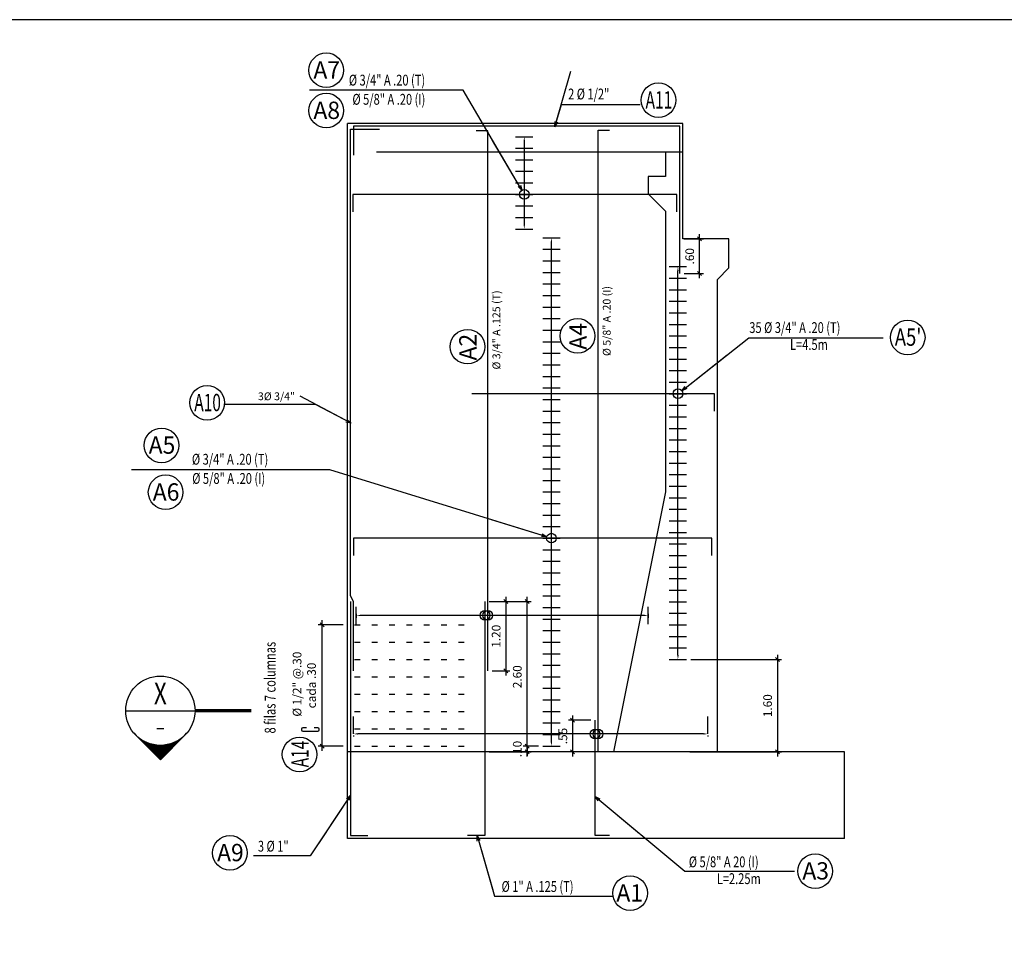
# Model space of a CAD drawing. Units: feet. Extents: x 767740 to 768246, y 8561751 to 8561802.
# Drawn here: x 767763 to 767780, y 8561775 to 8561791 of the extents above; entities that cross this region are included whole.
import ezdxf
from ezdxf.enums import TextEntityAlignment as Align

# ---------------------------------------------------------------- set-up
doc = ezdxf.new("R2010")
doc.units = ezdxf.units.FT
doc.header["$LTSCALE"] = 20
doc.header["$MEASUREMENT"] = 0
doc.linetypes.add('HIDDEN', pattern=[0.375, 0.25, -0.125])
for name, color, linetype in [('21C', 3, 'Continuous'), ('22', 1, 'Continuous'), ('22T', 7, 'Continuous'), ('24', 4, 'Continuous'), ('26', 1, 'Continuous'), ('28', 8, 'Continuous'), ('Acotado', 40, 'Continuous'), ('ARMADURA', 5, 'Continuous'), ('Armadura texto', 7, 'Continuous'), ('Estribo', 7, 'Continuous'), ('Titulo', 4, 'Continuous'), ('X-DIM', 40, 'Continuous'), ('X-SYM', 2, 'Continuous'), ('X-TEXT', 7, 'Continuous'), ('X-TIT', 6, 'Continuous')]:
    doc.layers.add(name, color=color, linetype=linetype)
doc.styles.add('Cota', font='romans.shx', dxfattribs={"oblique": 10})
doc.styles.add('GMI-texto', font='ROMANS', dxfattribs={"width": 0.75})
doc.styles.add('qsqsq', font='romans.shx')
doc.styles.add('ROMANS', font='ROMANS.shx', dxfattribs={"width": 0.9})
doc.styles.add('TEGEPSA 100', font='romans.shx')
doc.styles.add('Titulo', font='romand.shx', dxfattribs={"oblique": 10})
doc.dimstyles.new('1-50 elev', dxfattribs={"dimtxt": 0.08, "dimasz": 0.07, "dimexe": 0.07, "dimexo": 0.075, "dimgap": 0.05, "dimtad": 1, "dimzin": 4, "dimdsep": 46, "dimtxsty": 'Cota', "dimblk": 'OBLIQUE', "dimcen": 0.1, "dimdle": 0.08, "dimclrd": 40, "dimclre": 40, "dimadec": 0, "dimazin": 0, "dimtfac": 1, "dimtix": 1, "dimtmove": 0, "dimatfit": 3, "dimldrblk": 'OPEN30', "dimfxl": 1, "dimarcsym": 0})
doc.dimstyles.new('ESTANDAR  100', dxfattribs={"dimtxt": 0.27, "dimasz": 0.18, "dimexe": 0.18, "dimexo": 0.0625, "dimgap": 0.1, "dimtad": 1, "dimdec": 0, "dimlfac": 100, "dimzin": 0, "dimdsep": 46, "dimtxsty": 'TEGEPSA 100', "dimblk": 'ARCHTICK', "dimcen": 0.09, "dimdle": 0.2, "dimclrd": 3, "dimclre": 3, "dimclrt": 7, "dimazin": 0, "dimtfac": 1, "dimtdec": 0, "dimtmove": 2, "dimatfit": 3, "dimfxl": 0.18, "dimtolj": 1, "dimtzin": 0, "dimarcsym": 0})
doc.dimstyles.get("Standard").update_dxf_attribs({"dimtxt": 0.18, "dimasz": 0.18, "dimexe": 0.18, "dimexo": 0.0625, "dimgap": 0.09, "dimtad": 0, "dimtih": 1, "dimtoh": 1, "dimdec": 4, "dimzin": 0, "dimdsep": 46, "dimtxsty": 'Standard', "dimcen": 0.09, "dimadec": 0, "dimazin": 0, "dimtfac": 1, "dimtdec": 4, "dimtofl": 0, "dimtmove": 0, "dimatfit": 3, "dimfxl": 1, "dimtolj": 1, "dimtzin": 0, "dimarcsym": 0})

# ---------------------------------------------------------------- blocks, each defined once
blk = doc.blocks.new('*D63')
at = {"layer": 'Armadura texto', "color": 0, "lineweight": -2}
for p, q in [((767773.86, 8561786.354), (767773.94, 8561786.354)), ((767773.985, 8561779.629), (767773.985, 8561786.279)), ((767773.86, 8561779.554), (767773.94, 8561779.554))]:
    blk.add_line(p, q, dxfattribs=at)
at = {"layer": 'Armadura texto', "color": 0}
for points in [[(767773.973, 8561786.279), (767773.998, 8561786.279), (767773.985, 8561786.354)], [(767773.973, 8561779.629), (767773.998, 8561779.629), (767773.985, 8561779.554)]]:
    blk.add_solid(points, dxfattribs=at)
at = {"layer": 'Defpoints', "color": 0}
for p in [(767773.985, 8561786.354), (767773.985, 8561786.354), (767773.985, 8561779.554)]:
    blk.add_point(p, dxfattribs=at)
blk = doc.blocks.new('*D64')
at = {"layer": 'Armadura texto', "color": 0, "lineweight": -2}
for p, q in [((767768.369, 8561778.24), (767768.369, 8561778.22)), ((767774.429, 8561778.265), (767768.444, 8561778.265)), ((767774.504, 8561778.24), (767774.504, 8561778.22))]:
    blk.add_line(p, q, dxfattribs=at)
at = {"layer": 'Armadura texto', "color": 0}
for points in [[(767768.444, 8561778.278), (767768.444, 8561778.253), (767768.369, 8561778.265)], [(767774.429, 8561778.278), (767774.429, 8561778.253), (767774.504, 8561778.265)]]:
    blk.add_solid(points, dxfattribs=at)
at = {"layer": 'Defpoints', "color": 0}
for p in [(767768.369, 8561778.365), (767768.369, 8561778.265), (767774.504, 8561778.365)]:
    blk.add_point(p, dxfattribs=at)
blk = doc.blocks.new('_ArchTick')
at = {"color": 0, "const_width": 0.15}
blk.add_lwpolyline([(-0.5, -0.5), (0.5, 0.5)], dxfattribs=at)
blk = doc.blocks.new('_Oblique')
at = {"color": 0, "linetype": 'ByBlock', "lineweight": -2}
blk.add_line((-0.5, -0.5), (0.5, 0.5), dxfattribs=at)
blk = doc.blocks.new('*D74')
at = {"layer": 'Acotado', "color": 40, "lineweight": -2}
for p, q in [((767775.707, 8561779.634), (767775.707, 8561777.874)), ((767774.21, 8561779.554), (767775.777, 8561779.554)), ((767774.192, 8561777.954), (767775.777, 8561777.954))]:
    blk.add_line(p, q, dxfattribs=at)
at = {"layer": 'Defpoints', "color": 0}
for p in [(767774.135, 8561779.554), (767774.117, 8561777.954), (767775.707, 8561777.954)]:
    blk.add_point(p, dxfattribs=at)
at = {"layer": 'Acotado', "color": 40, "lineweight": -2, "xscale": 0.07, "yscale": 0.07, "zscale": 0.07}
for p, rotation in [((767775.707, 8561779.554), 90), ((767775.707, 8561777.954), 270)]:
    blk.add_blockref('_Oblique', p, dxfattribs=dict(at, rotation=rotation))
at = {"layer": 'Acotado', "color": 0, "insert": (767775.557, 8561778.754), "char_height": 0.15, "attachment_point": 5, "rotation": 90, "style": 'Cota'}
blk.add_mtext('1.60 ', dxfattribs=at)
blk = doc.blocks.new('_Open30')
at = {"color": 0, "lineweight": -2}
for p, q in [((-1, 0.27), (0, 0)), ((0, 0), (-1, -0.27)), ((0, 0), (-1, 0))]:
    blk.add_line(p, q, dxfattribs=at)
blk = doc.blocks.new('*D65')
at = {"layer": 'Armadura texto', "color": 0, "lineweight": -2}
for p, q in [((767768.419, 8561780.342), (767768.419, 8561780.272)), ((767773.394, 8561780.317), (767768.494, 8561780.317)), ((767773.469, 8561780.342), (767773.469, 8561780.272))]:
    blk.add_line(p, q, dxfattribs=at)
at = {"layer": 'Armadura texto', "color": 0}
for points in [[(767768.494, 8561780.329), (767768.494, 8561780.304), (767768.419, 8561780.317)], [(767773.394, 8561780.329), (767773.394, 8561780.304), (767773.469, 8561780.317)]]:
    blk.add_solid(points, dxfattribs=at)
at = {"layer": 'Defpoints', "color": 0}
for p in [(767768.419, 8561780.467), (767773.469, 8561780.467), (767768.419, 8561780.317)]:
    blk.add_point(p, dxfattribs=at)
blk = doc.blocks.new('*D75')
at = {"layer": 'Armadura texto', "color": 0, "lineweight": -2}
for p, q in [((767771.671, 8561786.854), (767771.751, 8561786.854)), ((767771.796, 8561778.129), (767771.796, 8561786.779)), ((767771.671, 8561778.054), (767771.751, 8561778.054))]:
    blk.add_line(p, q, dxfattribs=at)
at = {"layer": 'Armadura texto', "color": 0}
for points in [[(767771.783, 8561786.779), (767771.808, 8561786.779), (767771.796, 8561786.854)], [(767771.783, 8561778.129), (767771.808, 8561778.129), (767771.796, 8561778.054)]]:
    blk.add_solid(points, dxfattribs=at)
at = {"layer": 'Defpoints', "color": 0}
for p in [(767771.796, 8561786.854), (767771.796, 8561786.854), (767771.796, 8561778.054)]:
    blk.add_point(p, dxfattribs=at)
blk = doc.blocks.new('*D66')
at = {"layer": 'Armadura texto', "color": 0, "lineweight": -2}
for p, q in [((767771.201, 8561788.604), (767771.281, 8561788.604)), ((767771.326, 8561788.529), (767771.326, 8561787.079)), ((767771.201, 8561787.004), (767771.281, 8561787.004))]:
    blk.add_line(p, q, dxfattribs=at)
at = {"layer": 'Armadura texto', "color": 0}
for points in [[(767771.313, 8561788.529), (767771.338, 8561788.529), (767771.326, 8561788.604)], [(767771.313, 8561787.079), (767771.338, 8561787.079), (767771.326, 8561787.004)]]:
    blk.add_solid(points, dxfattribs=at)
at = {"layer": 'Defpoints', "color": 0}
for p in [(767771.326, 8561788.604), (767771.326, 8561787.004), (767771.326, 8561787.004)]:
    blk.add_point(p, dxfattribs=at)
blk = doc.blocks.new('*D67')
at = {"layer": 'Acotado', "color": 40, "lineweight": -2}
for p, q in [((767768.194, 8561780.154), (767767.757, 8561780.154)), ((767767.827, 8561777.974), (767767.827, 8561780.234)), ((767768.194, 8561778.054), (767767.757, 8561778.054))]:
    blk.add_line(p, q, dxfattribs=at)
at = {"layer": 'Defpoints', "color": 0}
for p in [(767767.827, 8561780.154), (767768.269, 8561780.154), (767768.269, 8561778.054)]:
    blk.add_point(p, dxfattribs=at)
at = {"layer": 'Acotado', "color": 40, "lineweight": -2, "xscale": 0.07, "yscale": 0.07, "zscale": 0.07}
for p, rotation in [((767767.827, 8561780.154), 90), ((767767.827, 8561778.054), 270)]:
    blk.add_blockref('_Oblique', p, dxfattribs=dict(at, rotation=rotation))
at = {"layer": 'Acotado', "color": 0, "insert": (767767.538, 8561779.104), "char_height": 0.15, "attachment_point": 5, "rotation": 90, "style": 'Cota'}
blk.add_mtext(' %%C 1/2" @.30\\Pcada .30', dxfattribs=at)
blk = doc.blocks.new('*D68')
at = {"layer": 'Acotado', "color": 40, "lineweight": -2}
for p, q in [((767771.008, 8561780.636), (767771.008, 8561779.276)), ((767770.719, 8561780.556), (767771.078, 8561780.556)), ((767770.769, 8561779.356), (767771.078, 8561779.356))]:
    blk.add_line(p, q, dxfattribs=at)
at = {"layer": 'Defpoints', "color": 0}
for p in [(767770.644, 8561780.556), (767770.694, 8561779.356), (767771.008, 8561779.356)]:
    blk.add_point(p, dxfattribs=at)
at = {"layer": 'Acotado', "color": 40, "lineweight": -2, "xscale": 0.07, "yscale": 0.07, "zscale": 0.07}
for p, rotation in [((767771.008, 8561780.556), 90), ((767771.008, 8561779.356), 270)]:
    blk.add_blockref('_Oblique', p, dxfattribs=dict(at, rotation=rotation))
at = {"layer": 'Acotado', "color": 0, "insert": (767770.858, 8561779.956), "char_height": 0.15, "attachment_point": 5, "rotation": 90, "style": 'Cota'}
blk.add_mtext('1.20', dxfattribs=at)
blk = doc.blocks.new('*D69')
at = {"layer": 'Acotado', "color": 40, "lineweight": -2}
for p, q in [((767771.374, 8561777.874), (767771.374, 8561780.636)), ((767770.719, 8561780.556), (767771.444, 8561780.556)), ((767770.719, 8561777.954), (767771.444, 8561777.954))]:
    blk.add_line(p, q, dxfattribs=at)
at = {"layer": 'Defpoints', "color": 0}
for p in [(767770.644, 8561780.556), (767771.374, 8561780.556), (767770.644, 8561777.954)]:
    blk.add_point(p, dxfattribs=at)
at = {"layer": 'Acotado', "color": 40, "lineweight": -2, "xscale": 0.07, "yscale": 0.07, "zscale": 0.07}
for p, rotation in [((767771.374, 8561780.556), 90), ((767771.374, 8561777.954), 270)]:
    blk.add_blockref('_Oblique', p, dxfattribs=dict(at, rotation=rotation))
at = {"layer": 'Acotado', "color": 0, "insert": (767771.224, 8561779.255), "char_height": 0.15, "attachment_point": 5, "rotation": 90, "style": 'Cota'}
blk.add_mtext('2.60', dxfattribs=at)
blk = doc.blocks.new('*D70')
at = {"layer": 'Acotado', "color": 40, "lineweight": -2}
for p, q in [((767772.162, 8561778.584), (767772.162, 8561777.874)), ((767772.477, 8561778.504), (767772.092, 8561778.504)), ((767772.477, 8561777.954), (767772.092, 8561777.954))]:
    blk.add_line(p, q, dxfattribs=at)
at = {"layer": 'Defpoints', "color": 0}
for p in [(767772.552, 8561778.504), (767772.162, 8561777.954), (767772.552, 8561777.954)]:
    blk.add_point(p, dxfattribs=at)
at = {"layer": 'Acotado', "color": 40, "lineweight": -2, "xscale": 0.07, "yscale": 0.07, "zscale": 0.07}
for p, rotation in [((767772.162, 8561778.504), 90), ((767772.162, 8561777.954), 270)]:
    blk.add_blockref('_Oblique', p, dxfattribs=dict(at, rotation=rotation))
at = {"layer": 'Acotado', "color": 0, "insert": (767772.012, 8561778.229), "char_height": 0.15, "attachment_point": 5, "rotation": 90, "style": 'Cota'}
blk.add_mtext('.55', dxfattribs=at)
blk = doc.blocks.new('*D154')
at = {"layer": 'Acotado', "color": 40, "lineweight": -2}
for p, q in [((767774.094, 8561786.834), (767774.428, 8561786.834)), ((767774.358, 8561786.154), (767774.358, 8561786.914)), ((767774.094, 8561786.234), (767774.428, 8561786.234))]:
    blk.add_line(p, q, dxfattribs=at)
at = {"layer": 'Defpoints', "color": 0}
for p in [(767774.019, 8561786.834), (767774.358, 8561786.834), (767774.019, 8561786.234)]:
    blk.add_point(p, dxfattribs=at)
at = {"layer": 'Acotado', "color": 40, "lineweight": -2, "xscale": 0.07, "yscale": 0.07, "zscale": 0.07}
for p, rotation in [((767774.358, 8561786.834), 90), ((767774.358, 8561786.234), 270)]:
    blk.add_blockref('_Oblique', p, dxfattribs=dict(at, rotation=rotation))
at = {"layer": 'Acotado', "color": 0, "insert": (767774.208, 8561786.534), "char_height": 0.15, "attachment_point": 5, "rotation": 90, "style": 'Cota'}
blk.add_mtext('.60', dxfattribs=at)
blk = doc.blocks.new('*X23')
at = {"color": 0}
for p, q in [((4.2032, 12.6094), (4.2161, 12.6094)), ((4.1095, 12.5156), (4.3098, 12.5156)), ((4.1173, 12.5234), (4.302, 12.5234)), ((4.1251, 12.5312), (4.2942, 12.5312)), ((4.1329, 12.5391), (4.2864, 12.5391)), ((4.1407, 12.5469), (4.2786, 12.5469)), ((4.1486, 12.5547), (4.2708, 12.5547)), ((4.1564, 12.5625), (4.263, 12.5625)), ((4.1642, 12.5703), (4.2552, 12.5703)), ((4.172, 12.5781), (4.2473, 12.5781)), ((4.1798, 12.5859), (4.2395, 12.5859)), ((4.1876, 12.5938), (4.2317, 12.5938)), ((4.1954, 12.6016), (4.2239, 12.6016)), ((4.0236, 12.4297), (4.0302, 12.4297)), ((4.0314, 12.4375), (4.0419, 12.4375)), ((4.0392, 12.4453), (4.0549, 12.4453)), ((4.047, 12.4531), (4.0694, 12.4531)), ((4.0548, 12.4609), (4.0862, 12.4609)), ((4.0626, 12.4688), (4.1063, 12.4688)), ((4.0704, 12.4766), (4.1321, 12.4766)), ((4.0782, 12.4844), (4.1746, 12.4844)), ((4.0861, 12.4922), (4.3333, 12.4922)), ((4.0939, 12.5), (4.3255, 12.5)), ((4.1017, 12.5078), (4.3177, 12.5078)), ((4.2448, 12.4844), (4.3411, 12.4844)), ((4.2873, 12.4766), (4.3489, 12.4766)), ((4.3131, 12.4688), (4.3567, 12.4688)), ((4.3331, 12.4609), (4.3645, 12.4609)), ((4.3499, 12.4531), (4.3723, 12.4531)), ((4.3645, 12.4453), (4.3802, 12.4453)), ((4.3774, 12.4375), (4.388, 12.4375)), ((4.3891, 12.4297), (4.3958, 12.4297)), ((3.9923, 12.3984), (3.9924, 12.3984)), ((4.0001, 12.4062), (4.0007, 12.4062)), ((4.0079, 12.4141), (4.0098, 12.4141)), ((4.0157, 12.4219), (4.0196, 12.4219)), ((4.3998, 12.4219), (4.4036, 12.4219)), ((4.4096, 12.4141), (4.4114, 12.4141)), ((4.4186, 12.4062), (4.4192, 12.4062)), ((4.427, 12.3984), (4.427, 12.3984))]:
    blk.add_line(p, q, dxfattribs=at)
blk = doc.blocks.new('23-SC')
at = {"layer": 'X-SYM'}
for p, q in [((-29, 0), (-13, 0)), ((-21, -11.31), (-26.66, -5.66)), ((-21, -11.31), (-15.34, -5.66))]:
    blk.add_line(p, q, dxfattribs=at)
at = {"layer": 'X-SYM', "const_width": 0.7}
blk.add_lwpolyline([(-13, 0), (0, 0)], dxfattribs=at)
at = {"layer": 'X-SYM'}
blk.add_circle((-21, 0), 8, dxfattribs=at)
blk.add_arc((-21, 0), 8, 219.7609, 320.2391, dxfattribs=at)
at = {"layer": 'X-TEXT'}
blk.add_line((-21.79, -4.11), (-20.21, -4.11), dxfattribs=at)
at = {"layer": 'X-SYM', "xscale": 25.60000000639999, "yscale": 25.60000000640002, "zscale": 25.6000000064, "rotation": 180}
blk.add_blockref('*X23', (86.77, 311.65), dxfattribs=at)
at = {"layer": 'X-TIT', "style": 'ROMANS', "width": 0.75}
blk.add_attdef('X', text='', height=5, dxfattribs=at).set_placement((-21, 4), align=Align.MIDDLE_CENTER)
blk = doc.blocks.new('*D170')
at = {"layer": 'Acotado', "color": 40, "lineweight": -2}
for p, q in [((767771.374, 8561778.054), (767771.374, 8561778.124)), ((767771.571, 8561778.054), (767771.304, 8561778.054)), ((767771.571, 8561777.954), (767771.304, 8561777.954)), ((767771.374, 8561778.054), (767771.374, 8561777.954)), ((767771.374, 8561777.954), (767771.374, 8561777.884))]:
    blk.add_line(p, q, dxfattribs=at)
at = {"layer": 'Defpoints', "color": 0}
for p in [(767771.374, 8561777.954), (767771.646, 8561778.054), (767771.646, 8561777.954)]:
    blk.add_point(p, dxfattribs=at)
at = {"layer": 'Acotado', "color": 40, "lineweight": -2, "xscale": 0.07, "yscale": 0.07, "zscale": 0.07}
for p, rotation in [((767771.374, 8561778.054), 270), ((767771.374, 8561777.954), 90)]:
    blk.add_blockref('_Oblique', p, dxfattribs=dict(at, rotation=rotation))
at = {"layer": 'Acotado', "color": 0, "insert": (767771.224, 8561778.004), "char_height": 0.15, "attachment_point": 5, "rotation": 90, "style": 'Cota'}
blk.add_mtext('.10', dxfattribs=at)

msp = doc.modelspace()

# ---------------------------------------------------------------- linework, layer by layer
at = {"layer": '21C', "color": 2}
for centre in [(767771.32567, 8561787.60437), (767773.98549, 8561784.15437), (767771.79574, 8561781.65437), (767770.64435, 8561780.31656), (767770.69435, 8561780.31656), (767772.55189, 8561778.26513), (767772.60189, 8561778.26513)]:
    msp.add_circle(centre, 0.0839, dxfattribs=at)
at = {"layer": '22'}
for p, q in [((767768.26861, 8561776.45437), (767768.26861, 8561788.83368)), ((767774.06861, 8561788.83368), (767768.26861, 8561788.83368)), ((767774.06861, 8561786.83368), (767774.06861, 8561788.83368)), ((767774.86861, 8561786.83368), (767774.06861, 8561786.83368)), ((767774.86861, 8561786.33368), (767774.86861, 8561786.83368)), ((767776.86861, 8561777.95437), (767768.26861, 8561777.95437)), ((767776.86861, 8561776.45437), (767776.86861, 8561777.95437)), ((767776.86861, 8561776.45437), (767768.26861, 8561776.45437))]:
    msp.add_line(p, q, dxfattribs=at)
msp.add_lwpolyline([(767774.66861, 8561777.95437), (767774.66861, 8561786.13368), (767774.86861, 8561786.33368)], dxfattribs=at)
at = {"layer": '24', "color": 4}
for points in [[(767768.38527, 8561780.15437), (767768.48527, 8561780.15437)], [(767768.68527, 8561780.15437), (767768.78527, 8561780.15437)], [(767768.98527, 8561780.15437), (767769.08527, 8561780.15437)], [(767769.28527, 8561780.15437), (767769.38527, 8561780.15437)], [(767769.58527, 8561780.15437), (767769.68527, 8561780.15437)], [(767769.88527, 8561780.15437), (767769.98527, 8561780.15437)], [(767770.18527, 8561780.15437), (767770.28527, 8561780.15437)], [(767768.38527, 8561779.85437), (767768.48527, 8561779.85437)], [(767768.68527, 8561779.85437), (767768.78527, 8561779.85437)], [(767768.98527, 8561779.85437), (767769.08527, 8561779.85437)], [(767769.28527, 8561779.85437), (767769.38527, 8561779.85437)], [(767769.58527, 8561779.85437), (767769.68527, 8561779.85437)], [(767769.88527, 8561779.85437), (767769.98527, 8561779.85437)], [(767770.18527, 8561779.85437), (767770.28527, 8561779.85437)], [(767768.38527, 8561779.55437), (767768.48527, 8561779.55437)], [(767768.68527, 8561779.55437), (767768.78527, 8561779.55437)], [(767768.98527, 8561779.55437), (767769.08527, 8561779.55437)], [(767769.28527, 8561779.55437), (767769.38527, 8561779.55437)], [(767769.58527, 8561779.55437), (767769.68527, 8561779.55437)], [(767769.88527, 8561779.55437), (767769.98527, 8561779.55437)], [(767770.18527, 8561779.55437), (767770.28527, 8561779.55437)], [(767768.38527, 8561779.25437), (767768.48527, 8561779.25437)], [(767768.68527, 8561779.25437), (767768.78527, 8561779.25437)], [(767768.98527, 8561779.25437), (767769.08527, 8561779.25437)], [(767769.28527, 8561779.25437), (767769.38527, 8561779.25437)], [(767769.58527, 8561779.25437), (767769.68527, 8561779.25437)], [(767769.88527, 8561779.25437), (767769.98527, 8561779.25437)], [(767770.18527, 8561779.25437), (767770.28527, 8561779.25437)], [(767768.38527, 8561778.95437), (767768.48527, 8561778.95437)], [(767768.68527, 8561778.95437), (767768.78527, 8561778.95437)], [(767768.98527, 8561778.95437), (767769.08527, 8561778.95437)], [(767769.28527, 8561778.95437), (767769.38527, 8561778.95437)], [(767769.58527, 8561778.95437), (767769.68527, 8561778.95437)], [(767769.88527, 8561778.95437), (767769.98527, 8561778.95437)], [(767770.18527, 8561778.95437), (767770.28527, 8561778.95437)], [(767768.38527, 8561778.65437), (767768.48527, 8561778.65437)], [(767768.68527, 8561778.65437), (767768.78527, 8561778.65437)], [(767768.98527, 8561778.65437), (767769.08527, 8561778.65437)], [(767769.28527, 8561778.65437), (767769.38527, 8561778.65437)], [(767769.58527, 8561778.65437), (767769.68527, 8561778.65437)], [(767769.88527, 8561778.65437), (767769.98527, 8561778.65437)], [(767770.18527, 8561778.65437), (767770.28527, 8561778.65437)], [(767768.38527, 8561778.35437), (767768.48527, 8561778.35437)], [(767768.68527, 8561778.35437), (767768.78527, 8561778.35437)], [(767768.98527, 8561778.35437), (767769.08527, 8561778.35437)], [(767769.28527, 8561778.35437), (767769.38527, 8561778.35437)], [(767769.58527, 8561778.35437), (767769.68527, 8561778.35437)], [(767769.88527, 8561778.35437), (767769.98527, 8561778.35437)], [(767770.18527, 8561778.35437), (767770.28527, 8561778.35437)], [(767768.38527, 8561778.05437), (767768.48527, 8561778.05437)], [(767768.68527, 8561778.05437), (767768.78527, 8561778.05437)], [(767768.98527, 8561778.05437), (767769.08527, 8561778.05437)], [(767769.28527, 8561778.05437), (767769.38527, 8561778.05437)], [(767769.58527, 8561778.05437), (767769.68527, 8561778.05437)], [(767769.88527, 8561778.05437), (767769.98527, 8561778.05437)], [(767770.18527, 8561778.05437), (767770.28527, 8561778.05437)]]:
    msp.add_lwpolyline(points, dxfattribs=at)
at = {"layer": '26'}
msp.add_lwpolyline([(767768.36861, 8561778.26513), (767768.36861, 8561778.56513)], dxfattribs=at)
at = {"layer": '26', "color": 2}
msp.add_lwpolyline([(767767.55534, 8561778.37088), (767767.49235, 8561778.37088, 0.41421356), (767767.46985, 8561778.34838), (767767.46985, 8561778.33713, 0.41421356), (767767.49235, 8561778.31463), (767767.75279, 8561778.31463, 0.41421356), (767767.77529, 8561778.33713), (767767.77529, 8561778.34838, 0.41421356), (767767.75279, 8561778.37088), (767767.6898, 8561778.37088)], format="xyb", dxfattribs=at)
at = {"layer": '28', "color": 8, "linetype": 'HIDDEN'}
for p, q in [((767773.76861, 8561788.33368), (767768.26861, 8561788.33368)), ((767774.06861, 8561788.33368), (767773.76861, 8561788.33368))]:
    msp.add_line(p, q, dxfattribs=at)
msp.add_lwpolyline([(767773.76861, 8561788.33368), (767773.76861, 8561787.91368), (767773.46861, 8561787.91368), (767773.46861, 8561787.61368), (767773.76861, 8561787.31368), (767773.76861, 8561782.45437), (767772.86861, 8561777.95437)], dxfattribs=at)
at = {"layer": 'ARMADURA'}
for points in [[(767768.36861, 8561779.35595), (767768.36861, 8561780.55595), (767768.31861, 8561780.65595), (767768.31861, 8561788.73368), (767768.81861, 8561788.73368)], [(767774.01861, 8561786.23368), (767774.01861, 8561788.78368), (767768.36861, 8561788.78368), (767768.36861, 8561788.28368)], [(767770.69435, 8561779.35595), (767770.69435, 8561788.70642), (767770.49435, 8561788.70642)], [(767772.60189, 8561777.95437), (767772.60189, 8561788.71532), (767772.80189, 8561788.71532)], [(767771.17567, 8561788.60437), (767771.47567, 8561788.60437)], [(767771.17567, 8561788.40437), (767771.47567, 8561788.40437)], [(767771.17567, 8561788.20437), (767771.47567, 8561788.20437)], [(767771.17567, 8561788.00437), (767771.47567, 8561788.00437)], [(767771.17567, 8561787.80437), (767771.47567, 8561787.80437)], [(767773.96861, 8561787.30437), (767773.96861, 8561787.60437), (767768.35907, 8561787.60437), (767768.35907, 8561787.30437)], [(767771.17567, 8561787.60437), (767771.47567, 8561787.60437)], [(767771.17567, 8561787.40437), (767771.47567, 8561787.40437)], [(767771.17567, 8561787.20437), (767771.47567, 8561787.20437)], [(767771.17567, 8561787.00437), (767771.47567, 8561787.00437)], [(767771.64574, 8561786.85437), (767771.94574, 8561786.85437)], [(767771.64574, 8561786.65437), (767771.94574, 8561786.65437)], [(767771.64574, 8561786.45437), (767771.94574, 8561786.45437)], [(767771.64574, 8561786.25437), (767771.94574, 8561786.25437)], [(767773.83549, 8561786.35437), (767774.13549, 8561786.35437)], [(767773.83549, 8561786.15437), (767774.13549, 8561786.15437)], [(767771.64574, 8561786.05437), (767771.94574, 8561786.05437)], [(767773.83549, 8561785.95437), (767774.13549, 8561785.95437)], [(767771.64574, 8561785.85437), (767771.94574, 8561785.85437)], [(767773.83549, 8561785.75437), (767774.13549, 8561785.75437)], [(767771.64574, 8561785.65437), (767771.94574, 8561785.65437)], [(767771.64574, 8561785.45437), (767771.94574, 8561785.45437)], [(767773.83549, 8561785.55437), (767774.13549, 8561785.55437)], [(767771.64574, 8561785.25437), (767771.94574, 8561785.25437)], [(767773.83549, 8561785.35437), (767774.13549, 8561785.35437)], [(767771.64574, 8561785.05437), (767771.94574, 8561785.05437)], [(767773.83549, 8561785.15437), (767774.13549, 8561785.15437)], [(767773.83549, 8561784.95437), (767774.13549, 8561784.95437)], [(767771.64574, 8561784.85437), (767771.94574, 8561784.85437)], [(767773.83549, 8561784.75437), (767774.13549, 8561784.75437)], [(767771.64574, 8561784.65437), (767771.94574, 8561784.65437)], [(767773.83549, 8561784.55437), (767774.13549, 8561784.55437)], [(767771.64574, 8561784.45437), (767771.94574, 8561784.45437)], [(767771.64574, 8561784.25437), (767771.94574, 8561784.25437)], [(767773.83549, 8561784.35437), (767774.13549, 8561784.35437)], [(767774.61861, 8561783.85437), (767774.61861, 8561784.15437), (767770.41861, 8561784.15437)], [(767771.64574, 8561784.05437), (767771.94574, 8561784.05437)], [(767773.83549, 8561784.15437), (767774.13549, 8561784.15437)], [(767771.64574, 8561783.85437), (767771.94574, 8561783.85437)], [(767773.83549, 8561783.95437), (767774.13549, 8561783.95437)], [(767773.83549, 8561783.75437), (767774.13549, 8561783.75437)], [(767771.64574, 8561783.65437), (767771.94574, 8561783.65437)], [(767773.83549, 8561783.55437), (767774.13549, 8561783.55437)], [(767771.64574, 8561783.45437), (767771.94574, 8561783.45437)], [(767773.83549, 8561783.35437), (767774.13549, 8561783.35437)], [(767771.64574, 8561783.25437), (767771.94574, 8561783.25437)], [(767771.64574, 8561783.05437), (767771.94574, 8561783.05437)], [(767773.83549, 8561783.15437), (767774.13549, 8561783.15437)], [(767771.64574, 8561782.85437), (767771.94574, 8561782.85437)], [(767773.83549, 8561782.95437), (767774.13549, 8561782.95437)], [(767773.83549, 8561782.75437), (767774.13549, 8561782.75437)], [(767771.64574, 8561782.65437), (767771.94574, 8561782.65437)], [(767773.83549, 8561782.55437), (767774.13549, 8561782.55437)], [(767771.64574, 8561782.45437), (767771.94574, 8561782.45437)], [(767773.83549, 8561782.35437), (767774.13549, 8561782.35437)], [(767771.64574, 8561782.25437), (767771.94574, 8561782.25437)], [(767773.83549, 8561782.15437), (767774.13549, 8561782.15437)], [(767771.64574, 8561782.05437), (767771.94574, 8561782.05437)], [(767771.64574, 8561781.85437), (767771.94574, 8561781.85437)], [(767773.83549, 8561781.95437), (767774.13549, 8561781.95437)], [(767774.57098, 8561781.35437), (767774.57098, 8561781.65437), (767768.37098, 8561781.65437), (767768.37098, 8561781.35437)], [(767771.64574, 8561781.65437), (767771.94574, 8561781.65437)], [(767773.83549, 8561781.75437), (767774.13549, 8561781.75437)], [(767773.83549, 8561781.55437), (767774.13549, 8561781.55437)], [(767771.64574, 8561781.45437), (767771.94574, 8561781.45437)], [(767773.83549, 8561781.35437), (767774.13549, 8561781.35437)], [(767771.64574, 8561781.25437), (767771.94574, 8561781.25437)], [(767773.83549, 8561781.15437), (767774.13549, 8561781.15437)], [(767771.64574, 8561781.05437), (767771.94574, 8561781.05437)], [(767771.64574, 8561780.85437), (767771.94574, 8561780.85437)], [(767773.83549, 8561780.95437), (767774.13549, 8561780.95437)], [(767771.64574, 8561780.65437), (767771.94574, 8561780.65437)], [(767773.83549, 8561780.75437), (767774.13549, 8561780.75437)], [(767768.31861, 8561780.55595), (767768.31861, 8561776.50437), (767768.61861, 8561776.50437)], [(767768.41861, 8561780.16656), (767768.41861, 8561780.46656)], [(767770.64435, 8561780.55595), (767770.64435, 8561776.50437), (767770.34435, 8561776.50437)], [(767771.64574, 8561780.45437), (767771.94574, 8561780.45437)], [(767773.46861, 8561780.16656), (767773.46861, 8561780.46656)], [(767773.83549, 8561780.55437), (767774.13549, 8561780.55437)], [(767773.83549, 8561780.35437), (767774.13549, 8561780.35437)], [(767771.64574, 8561780.25437), (767771.94574, 8561780.25437)], [(767773.83549, 8561780.15437), (767774.13549, 8561780.15437)], [(767771.64574, 8561780.05437), (767771.94574, 8561780.05437)], [(767773.83549, 8561779.95437), (767774.13549, 8561779.95437)], [(767771.64574, 8561779.85437), (767771.94574, 8561779.85437)], [(767771.64574, 8561779.65437), (767771.94574, 8561779.65437)], [(767773.83549, 8561779.75437), (767774.13549, 8561779.75437)], [(767771.64574, 8561779.45437), (767771.94574, 8561779.45437)], [(767773.83549, 8561779.55437), (767774.13549, 8561779.55437)], [(767771.64574, 8561779.25437), (767771.94574, 8561779.25437)], [(767771.64574, 8561779.05437), (767771.94574, 8561779.05437)], [(767771.64574, 8561778.85437), (767771.94574, 8561778.85437)], [(767771.64574, 8561778.65437), (767771.94574, 8561778.65437)], [(767768.36861, 8561778.26513), (767768.36861, 8561778.56513)], [(767771.64574, 8561778.45437), (767771.94574, 8561778.45437)], [(767772.80189, 8561776.50437), (767772.55189, 8561776.50437), (767772.55189, 8561778.50437)], [(767774.50445, 8561778.26513), (767774.50445, 8561778.56513)], [(767771.64574, 8561778.25437), (767771.94574, 8561778.25437)], [(767771.64574, 8561778.05437), (767771.94574, 8561778.05437)]]:
    msp.add_lwpolyline(points, dxfattribs=at)
at = {"layer": 'Estribo'}
msp.add_lwpolyline([(767739.73677, 8561750.55541), (767798.91177, 8561750.55541), (767798.91177, 8561790.62945), (767739.73677, 8561790.62945)], close=True, dxfattribs=at)
at = {"layer": 'Titulo'}
for centre in [(767767.8988, 8561789.75399), (767773.64763, 8561789.23615), (767767.8988, 8561789.05547), (767772.24873, 8561785.15452), (767777.96126, 8561785.12922), (767770.34405, 8561784.96897), (767765.83673, 8561783.99697), (767765.04782, 8561783.26037), (767765.11891, 8561782.44826), (767767.43784, 8561777.90977), (767766.23191, 8561776.20638), (767776.36114, 8561775.88921), (767773.15805, 8561775.50858)]:
    msp.add_circle(centre, 0.3, dxfattribs=at)

# ---------------------------------------------------------------- block references
at = {"layer": 'X-SYM', "xscale": 0.07500000228174031, "yscale": 0.07500000298023224, "zscale": 0.0750000023291578}
msp.add_blockref('23-SC', (767766.60202, 8561778.66744), dxfattribs=at).add_auto_attribs({'X': 'X'})

# ---------------------------------------------------------------- texts
at = {"layer": '22T', "style": 'qsqsq'}
for s, p in [('%%C 3/4" A .125 (T)', (767770.91093, 8561784.5732)), ('%%C 5/8" A .20 (I)', (767772.82039, 8561784.80715))]:
    msp.add_text(s, height=0.135, rotation=90, dxfattribs=at).set_placement(p)
at = {"layer": '22T', "style": 'TEGEPSA 100'}
msp.add_text(' 3%%C 3/4"', height=0.135, dxfattribs=at).set_placement((767766.67445, 8561784.04225))
at = {"layer": 'Acotado', "color": 7, "style": 'GMI-texto', "width": 0.75}
msp.add_text('8 filas 7 columnas', height=0.1875, rotation=90, dxfattribs=at).set_placement((767767.02073, 8561778.27278))
at = {"layer": 'Titulo', "style": 'Titulo'}
for s, width, p, p2 in [('A7', 0.871942, (767767.67614, 8561789.60922), (767768.13703, 8561789.60922)), ('A11', 0.632585, (767773.42497, 8561789.09138), (767773.88585, 8561789.09138)), ('A8', 0.871942, (767767.67614, 8561788.9107), (767768.13703, 8561788.9107)), ("A5'", 0.686422, (767777.7386, 8561784.98445), (767778.19949, 8561784.98445)), ('A10', 0.565997, (767765.61407, 8561783.8522), (767766.07495, 8561783.8522)), ('A5', 0.871942, (767764.82516, 8561783.1156), (767765.28604, 8561783.1156)), ('A6', 0.871942, (767764.89624, 8561782.30349), (767765.35713, 8561782.30349)), ('A9', 0.896163, (767766.00925, 8561776.06161), (767766.47013, 8561776.06161)), ('A3', 0.871942, (767776.13848, 8561775.74444), (767776.59936, 8561775.74444)), ('A1', 1.040705, (767772.91983, 8561775.36381), (767773.38071, 8561775.36381))]:
    msp.add_text(s, height=0.3, dxfattribs=dict(at, width=width)).set_placement(p, p2, align=Align.FIT)
for s, width, p, p2 in [('A4', 0.848996, (767772.40396, 8561784.9163), (767772.40396, 8561785.37719)), ('A2', 0.871942, (767770.49928, 8561784.73075), (767770.49928, 8561785.19163)), ('A14', 0.556239, (767767.59307, 8561777.68711), (767767.59307, 8561778.148))]:
    msp.add_text(s, height=0.3, rotation=90, dxfattribs=dict(at, width=width)).set_placement(p, p2, align=Align.FIT)
at = {"layer": 'X-TEXT', "style": 'ROMANS', "width": 0.75}
for s, p in [('%%C 3/4" A .20 (T)', (767768.28943, 8561789.48933)), ('%%C 5/8" A .20 (I)', (767768.35093, 8561789.15724)), ('2 %%C 1/2"', (767772.08435, 8561789.24882)), ('35 %%C 3/4" A .20 (T)', (767775.22018, 8561785.20561)), ('L=4.5m', (767775.92532, 8561784.91182)), ('%%C 3/4" A .20 (T)', (767765.57363, 8561782.92623)), ('%%C 5/8" A .20 (I)', (767765.57867, 8561782.59414)), ('3 %%C 1"', (767766.71536, 8561776.2275)), ('%%C 5/8" A 20 (I)', (767774.17322, 8561775.95629)), ('L=2.25m', (767774.65796, 8561775.6657)), ('%%C 1" A .125 (T)', (767770.93272, 8561775.5297))]:
    msp.add_text(s, height=0.1875, dxfattribs=at).set_placement(p)

# ---------------------------------------------------------------- dimensions: what is measured, and where the dimension line sits
at = {"layer": 'Acotado', "color": 7}
for base, p1, p2, picture, middle in [((767774.35833, 8561786.83368), (767774.01861, 8561786.23368), (767774.01861, 8561786.83368), '*D154', (767774.20833, 8561786.53368)), ((767771.00779, 8561779.35595), (767770.64435, 8561780.55595), (767770.69435, 8561779.35595), '*D68', (767770.85779, 8561779.95595)), ((767771.37424, 8561780.55595), (767770.64435, 8561777.95437), (767770.64435, 8561780.55595), '*D69', (767771.22424, 8561779.25516)), ((767772.16154, 8561777.95437), (767772.55189, 8561778.50437), (767772.55189, 8561777.95437), '*D70', (767772.01154, 8561778.22937)), ((767771.37424, 8561777.95437), (767771.64574, 8561778.05437), (767771.64574, 8561777.95437), '*D170', (767771.22424, 8561778.00437))]:
    dim = msp.add_linear_dim(base=base, p1=p1, p2=p2, angle=90, dimstyle='1-50 elev', override={"dimtxt": 0.15, "dimgap": 0.075, "dimtmove": 1}, dxfattribs=at)
    dim.commit()
    dim.dimension.update_dxf_attribs({"geometry": picture, "text_midpoint": middle})
for base, p1, p2, text, override, picture, middle in [((767767.82732, 8561780.15437), (767768.26861, 8561778.05437), (767768.26861, 8561780.15437), ' %%C 1/2" @.30\\Pcada .30', {"dimtxt": 0.15, "dimgap": 0.075, "dimtad": 2, "dimtmove": 1}, '*D67', (767767.53803, 8561779.10437)), ((767775.70744, 8561777.95437), (767774.13549, 8561779.55437), (767774.11655, 8561777.95437), '<> ', {"dimtxt": 0.15, "dimgap": 0.075, "dimtmove": 1}, '*D74', (767775.55744, 8561778.75437))]:
    dim = msp.add_linear_dim(base=base, p1=p1, p2=p2, angle=90, text=text, dimstyle='1-50 elev', override=override, dxfattribs=at)
    dim.commit()
    dim.dimension.update_dxf_attribs({"geometry": picture, "text_midpoint": middle})
at = {"layer": 'Armadura texto', "color": 40}
for base, p1, p2, angle, picture, middle in [((767771.32567, 8561787.00437), (767771.32567, 8561788.60437), (767771.32567, 8561787.00437), 90, '*D66', (767771.32567, 8561787.80437)), ((767771.79574, 8561786.85437), (767771.79574, 8561778.05437), (767771.79574, 8561786.85437), 270, '*D75', (767771.79574, 8561782.45437)), ((767773.98549, 8561786.35437), (767773.98549, 8561779.55437), (767773.98549, 8561786.35437), 270, '*D63', (767773.98549, 8561782.95437))]:
    dim = msp.add_linear_dim(base=base, p1=p1, p2=p2, angle=angle, text=' ', dimstyle='Standard', override={"dimscale": 0.25, "dimasz": 0.3, "dimexo": 0.5, "dimtad": 2, "dimpost": 'm', "dimatfit": 1, "dimfxl": 0.18}, dxfattribs=at)
    dim.commit()
    dim.dimension.update_dxf_attribs({"geometry": picture, "text_midpoint": middle})
for base, p1, p2, picture, middle in [((767768.41861, 8561780.31656), (767773.46861, 8561780.46656), (767768.41861, 8561780.46656), '*D65', (767770.76097, 8561780.31656)), ((767768.36861, 8561778.26513), (767774.50445, 8561778.36513), (767768.36861, 8561778.36513), '*D64', (767771.17786, 8561778.26513))]:
    dim = msp.add_linear_dim(base=base, p1=p1, p2=p2, text=' ', dimstyle='Standard', override={"dimscale": 0.25, "dimasz": 0.3, "dimexo": 0.5, "dimtad": 2, "dimpost": 'm', "dimatfit": 1, "dimfxl": 0.18}, dxfattribs=at)
    dim.commit()
    dim.dimension.update_dxf_attribs({"geometry": picture, "text_midpoint": middle, "dimtype": 160})

# ---------------------------------------------------------------- leaders
at = {"layer": 'X-DIM'}
for points in [[(767771.85604, 8561788.77465), (767771.96792, 8561789.16235), (767773.33327, 8561789.16235)], [(767771.28326, 8561787.67676), (767770.26793, 8561789.40992), (767767.60665, 8561789.40992)], [(767774.0513, 8561784.20641), (767775.20979, 8561785.12264), (767777.53924, 8561785.12264)], [(767768.33007, 8561783.64242), (767767.71127, 8561783.97039), (767766.12342, 8561783.97039)], [(767771.71556, 8561781.67909), (767767.95856, 8561782.83746), (767764.52762, 8561782.83746)], [(767768.31861, 8561777.20217), (767767.61967, 8561776.15564), (767766.63701, 8561776.15564)], [(767772.55189, 8561777.18368), (767774.10524, 8561775.88878), (767776.00018, 8561775.88878)], [(767770.50915, 8561776.50437), (767770.81305, 8561775.45784), (767772.86309, 8561775.45784)]]:
    msp.add_leader(points, dimstyle='ESTANDAR  100', override={"dimscale": 0.5, "dimtad": 0, "dimclrd": 256, "dimldrblk": 'Open30'}, dxfattribs=at)

doc.saveas('drawing.dxf')
